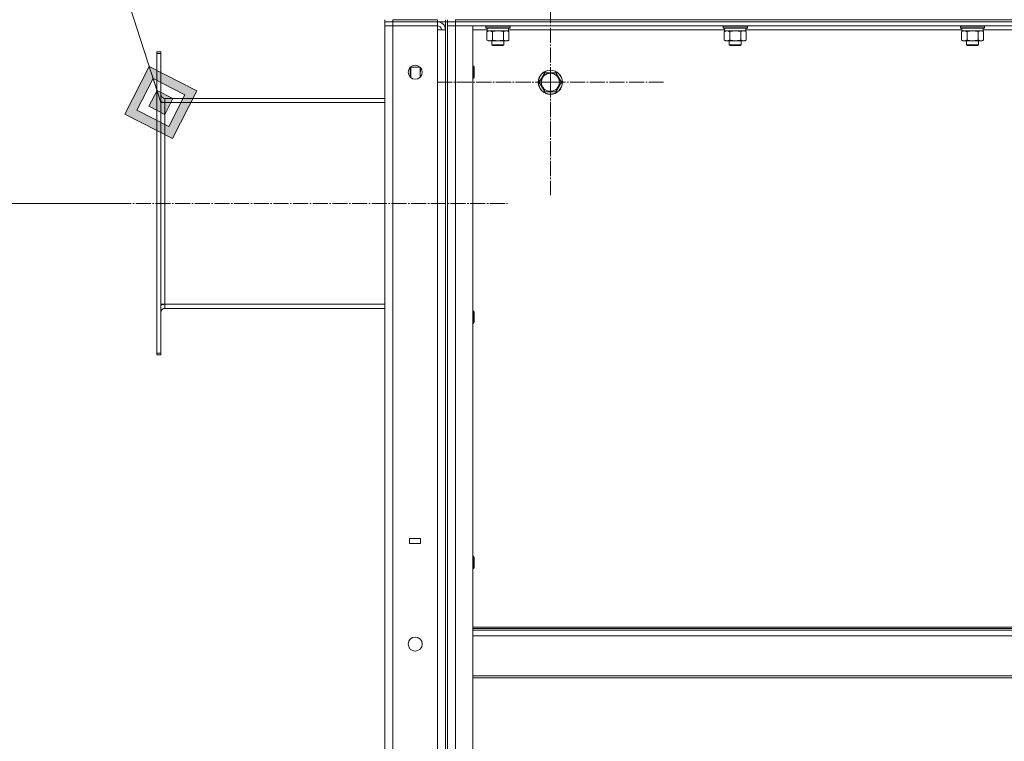
# Model space of a CAD drawing. Units: millimetres. Extents: x 0 to 21725, y -7 to 14850.
# Drawn here: x 9721 to 10697, y 10828 to 11543 of the extents above; entities that cross this region are included whole.
import ezdxf

# ---------------------------------------------------------------- set-up
doc = ezdxf.new("R2010")
doc.units = ezdxf.units.MM
doc.linetypes.add('K5LT_AXLED', pattern=[19.5, 15, -1.5, 1.5, -1.5])
doc.linetypes.add('K5LT_THIN', pattern=[0])
for name, color, linetype, true_color in [('DIM', 6, 'Continuous', 0xff00ff), ('FOR', 7, 'Continuous', 0xffffff), ('OSI', 2, 'Continuous', 0xffff00), ('R', 1, 'Continuous', 0xff0000), ('WELDING', 7, 'Continuous', 0xffffff)]:
    doc.layers.add(name, color=color, linetype=linetype, true_color=true_color)

msp = doc.modelspace()

# ---------------------------------------------------------------- hatches: boundary and pattern name
at = {"layer": 'FOR'}
h = msp.add_hatch(color=7, dxfattribs=at)
h.paths.add_polyline_path([(9872.46, 11424.9), (9896.63, 11472.11), (9849.42, 11496.27), (9825.25, 11449.06)])
h.paths.add_polyline_path([(9868.62, 11436.8), (9884.73, 11468.27), (9853.26, 11484.38), (9837.15, 11452.91)])
h.paths.add_polyline_path([(9864.78, 11448.69), (9872.84, 11464.43), (9857.1, 11472.48), (9849.05, 11456.75)])

# ---------------------------------------------------------------- linework, layer by layer
at = {"layer": 'DIM', "color": 7, "linetype": 'K5LT_THIN', "lineweight": 18}
msp.add_line((9816.46, 11360.59), (9266.49, 11360.59), dxfattribs=at)
at = {"layer": 'FOR', "color": 7, "linetype": 'K5LT_THIN', "lineweight": 18}
for p, q in [((9366.49, 12991.72), (9860.94, 11460.59)), ((9849.42, 11496.27), (9825.25, 11449.06)), ((9853.26, 11484.38), (9849.42, 11496.27)), ((9896.63, 11472.11), (9849.42, 11496.27)), ((9853.26, 11484.38), (9837.15, 11452.91)), ((9857.1, 11472.48), (9853.26, 11484.38)), ((9884.73, 11468.27), (9853.26, 11484.38)), ((9857.1, 11472.48), (9849.05, 11456.75)), ((9872.84, 11464.43), (9857.1, 11472.48)), ((9868.62, 11436.8), (9884.73, 11468.27)), ((9872.46, 11424.9), (9896.63, 11472.11)), ((9864.78, 11448.69), (9872.84, 11464.43)), ((9825.25, 11449.06), (9872.46, 11424.9)), ((9837.15, 11452.91), (9868.62, 11436.8)), ((9849.05, 11456.75), (9864.78, 11448.69))]:
    msp.add_line(p, q, dxfattribs=at)
at = {"layer": 'OSI', "color": 30, "linetype": 'K5LT_AXLED', "lineweight": 18, "true_color": 0xff8000}
for p, q in [((10246.94, 11480.59), (10246.94, 11592.59)), ((10246.94, 11480.59), (10134.94, 11480.59)), ((10246.94, 11480.59), (10246.94, 11368.59)), ((10246.94, 11480.59), (10358.94, 11480.59)), ((9816.46, 11360.59), (10204.44, 11360.59))]:
    msp.add_line(p, q, dxfattribs=at)
at = {"layer": 'R', "color": 7, "linetype": 'K5LT_THIN', "lineweight": 18}
for p, q in [((10082.94, 11540.59), (10082.94, 11542.59)), ((10082.94, 11540.59), (10082.94, 11536.59)), ((10082.94, 11540.59), (10090.94, 11540.59)), ((10090.94, 11540.59), (10082.94, 11540.59)), ((10082.94, 9744.59), (10082.94, 11536.59)), ((10082.94, 11536.59), (10090.94, 11536.59)), ((10090.94, 11536.59), (10082.94, 11536.59)), ((10090.94, 11542.59), (10134.94, 11542.59)), ((10090.94, 11540.59), (10090.94, 11542.59)), ((10134.94, 11540.59), (10090.94, 11540.59)), ((10090.94, 11540.59), (10090.94, 11536.59)), ((10090.94, 11540.59), (10134.94, 11540.59)), ((10134.94, 11536.59), (10090.94, 11536.59)), ((10090.94, 11536.59), (10090.94, 9744.59)), ((10134.94, 11540.59), (10134.94, 11542.59)), ((10134.94, 11540.59), (10134.94, 11536.59)), ((10142.94, 11540.59), (10134.94, 11540.59)), ((10134.94, 11532.59), (10134.94, 11536.59)), ((10142.94, 11540.59), (10142.94, 11542.59)), ((10142.94, 11540.59), (10142.94, 9740.59)), ((10142.94, 11540.59), (10144.94, 11540.59)), ((10144.94, 11540.59), (10144.94, 11542.59)), ((10144.94, 11536.59), (10144.94, 11540.59)), ((10144.94, 11540.59), (10152.94, 11540.59)), ((10152.94, 11540.59), (10144.94, 11540.59)), ((10144.94, 9744.59), (10144.94, 11536.59)), ((10152.94, 11536.59), (10144.94, 11536.59)), ((10152.94, 11536.59), (10144.94, 11536.59)), ((10144.94, 11536.59), (10144.94, 9744.59)), ((10152.94, 11542.59), (11412.94, 11542.59)), ((10152.94, 11540.59), (10152.94, 11542.59)), ((10152.94, 11540.59), (11412.94, 11540.59)), ((10152.94, 11536.59), (10152.94, 11540.59)), ((10152.94, 11540.59), (11412.94, 11540.59)), ((10152.94, 11536.59), (10152.94, 9744.59)), ((10169.94, 11536.59), (10152.94, 11536.59)), ((10152.94, 11536.59), (11412.94, 11536.59)), ((10169.94, 9744.59), (10169.94, 11536.59)), ((10182.94, 11536.29), (10183.11, 11536.59)), ((10182.94, 11534.39), (10182.94, 11536.29)), ((10182.94, 11536.29), (10194.94, 11536.29)), ((10194.94, 11536.29), (10206.94, 11536.29)), ((10206.94, 11536.29), (10206.77, 11536.59)), ((10206.94, 11534.39), (10206.94, 11536.29)), ((10418.14, 11536.29), (10418.31, 11536.59)), ((10418.14, 11534.39), (10418.14, 11536.29)), ((10418.14, 11536.29), (10430.14, 11536.29)), ((10430.14, 11536.29), (10442.14, 11536.29)), ((10442.14, 11536.29), (10441.97, 11536.59)), ((10442.14, 11534.39), (10442.14, 11536.29)), ((10653.34, 11536.29), (10653.51, 11536.59)), ((10653.34, 11534.39), (10653.34, 11536.29)), ((10653.34, 11536.29), (10665.34, 11536.29)), ((10665.34, 11536.29), (10677.34, 11536.29)), ((10677.34, 11536.29), (10677.17, 11536.59)), ((10677.34, 11534.39), (10677.34, 11536.29)), ((10134.94, 9748.59), (10134.94, 11532.59)), ((10142.94, 11532.59), (10134.94, 11532.59)), ((10142.94, 9748.59), (10142.94, 11532.59)), ((10184.44, 11532.59), (10169.94, 11532.59)), ((10182.94, 11534.39), (10183.11, 11534.09)), ((10182.94, 11534.39), (10194.94, 11534.39)), ((10183.11, 11534.09), (10194.94, 11534.09)), ((10183.97, 11530.74), (10185.44, 11531.59)), ((10183.97, 11522.44), (10183.97, 11530.74)), ((10184.44, 11531.59), (10184.44, 11534.09)), ((10184.44, 11531.59), (10205.44, 11531.59)), ((10189.46, 11522.44), (10189.46, 11530.74)), ((10194.94, 11534.39), (10206.94, 11534.39)), ((10194.94, 11534.09), (10206.77, 11534.09)), ((10200.43, 11522.44), (10200.43, 11530.74)), ((10205.91, 11530.74), (10204.44, 11531.59)), ((10205.44, 11531.59), (10205.44, 11534.09)), ((10419.64, 11532.59), (10205.44, 11532.59)), ((10205.91, 11522.44), (10205.91, 11530.74)), ((10206.94, 11534.39), (10206.77, 11534.09)), ((10418.14, 11534.39), (10418.31, 11534.09)), ((10418.14, 11534.39), (10430.14, 11534.39)), ((10418.31, 11534.09), (10430.14, 11534.09)), ((10419.17, 11530.74), (10420.64, 11531.59)), ((10419.17, 11522.44), (10419.17, 11530.74)), ((10419.64, 11531.59), (10419.64, 11534.09)), ((10419.64, 11531.59), (10440.64, 11531.59)), ((10424.66, 11522.44), (10424.66, 11530.74)), ((10430.14, 11534.39), (10442.14, 11534.39)), ((10430.14, 11534.09), (10441.97, 11534.09)), ((10435.63, 11522.44), (10435.63, 11530.74)), ((10441.11, 11530.74), (10439.64, 11531.59)), ((10440.64, 11531.59), (10440.64, 11534.09)), ((10654.84, 11532.59), (10440.64, 11532.59)), ((10441.11, 11522.44), (10441.11, 11530.74)), ((10442.14, 11534.39), (10441.97, 11534.09)), ((10653.34, 11534.39), (10653.51, 11534.09)), ((10653.34, 11534.39), (10665.34, 11534.39)), ((10653.51, 11534.09), (10665.34, 11534.09)), ((10654.37, 11530.74), (10655.84, 11531.59)), ((10654.37, 11522.44), (10654.37, 11530.74)), ((10654.84, 11531.59), (10654.84, 11534.09)), ((10654.84, 11531.59), (10675.84, 11531.59)), ((10659.86, 11522.44), (10659.86, 11530.74)), ((10665.34, 11534.39), (10677.34, 11534.39)), ((10665.34, 11534.09), (10677.17, 11534.09)), ((10670.83, 11522.44), (10670.83, 11530.74)), ((10676.31, 11530.74), (10674.84, 11531.59)), ((10675.84, 11531.59), (10675.84, 11534.09)), ((10890.04, 11532.59), (10675.84, 11532.59)), ((10676.31, 11522.44), (10676.31, 11530.74)), ((10677.34, 11534.39), (10677.17, 11534.09)), ((10183.97, 11522.44), (10185.44, 11521.59)), ((10186.71, 11521.59), (10185.44, 11521.59)), ((10194.94, 11521.59), (10186.71, 11521.59)), ((10188.94, 11521.59), (10188.94, 11517.67)), ((10200.94, 11517.67), (10188.94, 11517.67)), ((10188.94, 11517.67), (10189.94, 11517.09)), ((10199.94, 11517.09), (10189.94, 11517.09)), ((10203.17, 11521.59), (10194.94, 11521.59)), ((10200.94, 11517.67), (10199.94, 11517.09)), ((10200.94, 11521.59), (10200.94, 11517.67)), ((10204.44, 11521.59), (10203.17, 11521.59)), ((10205.91, 11522.44), (10204.44, 11521.59)), ((10419.17, 11522.44), (10420.64, 11521.59)), ((10421.91, 11521.59), (10420.64, 11521.59)), ((10430.14, 11521.59), (10421.91, 11521.59)), ((10424.14, 11521.59), (10424.14, 11517.67)), ((10436.14, 11517.67), (10424.14, 11517.67)), ((10424.14, 11517.67), (10425.14, 11517.09)), ((10435.14, 11517.09), (10425.14, 11517.09)), ((10438.37, 11521.59), (10430.14, 11521.59)), ((10436.14, 11517.67), (10435.14, 11517.09)), ((10436.14, 11521.59), (10436.14, 11517.67)), ((10439.64, 11521.59), (10438.37, 11521.59)), ((10441.11, 11522.44), (10439.64, 11521.59)), ((10654.37, 11522.44), (10655.84, 11521.59)), ((10657.11, 11521.59), (10655.84, 11521.59)), ((10665.34, 11521.59), (10657.11, 11521.59)), ((10659.34, 11521.59), (10659.34, 11517.67)), ((10671.34, 11517.67), (10659.34, 11517.67)), ((10659.34, 11517.67), (10660.34, 11517.09)), ((10670.34, 11517.09), (10660.34, 11517.09)), ((10673.57, 11521.59), (10665.34, 11521.59)), ((10671.34, 11517.67), (10670.34, 11517.09)), ((10671.34, 11521.59), (10671.34, 11517.67)), ((10674.84, 11521.59), (10673.57, 11521.59)), ((10676.31, 11522.44), (10674.84, 11521.59)), ((9860.94, 11510.59), (9856.94, 11510.59)), ((9856.94, 11509.09), (9856.94, 11510.59)), ((9856.94, 11212.09), (9856.94, 11509.09)), ((9860.94, 11509.09), (9856.94, 11509.09)), ((9860.94, 11509.09), (9860.94, 11510.59)), ((9860.94, 11212.09), (9860.94, 11509.09)), ((10169.94, 11496.59), (10170.86, 11496.59)), ((10170.86, 11496.59), (10171.44, 11495.59)), ((10170.86, 11496.59), (10170.86, 11490.59)), ((10108.52, 11495.59), (10107.94, 11494.59)), ((10107.94, 11489.59), (10107.94, 11494.59)), ((10107.94, 11485.69), (10107.94, 11489.59)), ((10117.84, 11495.59), (10108.52, 11495.59)), ((10108.52, 11489.59), (10108.52, 11495.59)), ((10108.52, 11485.16), (10108.52, 11489.59)), ((10117.94, 11489.59), (10117.94, 11495.49)), ((10117.94, 11485.69), (10117.94, 11489.59)), ((10170.86, 11490.59), (10170.86, 11484.59)), ((10171.44, 11495.59), (10171.44, 11490.59)), ((10171.44, 11490.59), (10171.44, 11485.59)), ((10235.97, 11480.59), (10241.46, 11490.09)), ((10241.46, 11490.09), (10246.94, 11490.09)), ((10246.94, 11490.09), (10252.43, 11490.09)), ((10252.43, 11490.09), (10257.91, 11480.59)), ((10169.94, 11484.59), (10170.86, 11484.59)), ((10170.86, 11484.59), (10171.44, 11485.59)), ((10241.46, 11471.09), (10235.97, 11480.59)), ((10257.91, 11480.59), (10252.43, 11471.09)), ((10252.43, 11471.09), (10241.46, 11471.09)), ((9860.94, 11460.59), (9864.94, 11460.59)), ((9864.94, 11464.59), (10082.94, 11464.59)), ((9864.94, 11460.59), (9864.94, 11464.59)), ((9864.94, 11260.59), (9864.94, 11460.59)), ((9864.94, 11460.59), (10082.94, 11460.59)), ((9860.94, 11260.59), (9864.94, 11260.59)), ((9864.94, 11260.59), (10082.94, 11260.59)), ((9864.94, 11256.59), (9864.94, 11260.59)), ((10082.94, 11256.59), (9864.94, 11256.59)), ((10169.94, 11253.73), (10170.86, 11253.73)), ((10170.86, 11253.73), (10171.44, 11252.73)), ((10170.86, 11253.73), (10170.86, 11247.73)), ((10171.44, 11252.73), (10171.44, 11247.73)), ((10170.86, 11247.73), (10170.86, 11241.73)), ((10170.86, 11241.73), (10171.44, 11242.73)), ((10171.44, 11247.73), (10171.44, 11242.73)), ((10169.94, 11241.73), (10170.86, 11241.73)), ((9860.94, 11212.09), (9856.94, 11212.09)), ((9856.94, 11210.59), (9856.94, 11212.09)), ((9860.94, 11210.59), (9856.94, 11210.59)), ((9860.94, 11210.59), (9860.94, 11212.09)), ((10118.31, 11028.59), (10107.31, 11028.59)), ((10107.31, 11028.59), (10107.31, 11023.59)), ((10118.31, 11023.59), (10118.31, 11028.59)), ((10107.31, 11023.59), (10118.31, 11023.59)), ((10169.94, 11010.87), (10170.86, 11010.87)), ((10170.86, 11010.87), (10171.44, 11009.87)), ((10170.86, 11010.87), (10170.86, 11004.87)), ((10171.44, 11009.87), (10171.44, 11004.87)), ((10169.94, 10998.87), (10170.86, 10998.87)), ((10170.86, 11004.87), (10170.86, 10998.87)), ((10170.86, 10998.87), (10171.44, 10999.87)), ((10171.44, 11004.87), (10171.44, 10999.87)), ((10169.94, 10940.59), (11395.94, 10940.59)), ((10169.94, 10939.39), (11395.94, 10939.39)), ((10169.94, 10937.59), (11395.94, 10937.59)), ((10169.94, 10932.09), (11395.94, 10932.09)), ((10169.94, 10892.39), (11395.94, 10892.39)), ((10169.94, 10890.59), (11395.94, 10890.59))]:
    msp.add_line(p, q, dxfattribs=at)
for centre, radius in [((10112.94, 11490.59), 7), ((10246.94, 11480.59), 12), ((10246.94, 11480.59), 11.83), ((10246.94, 11480.59), 8.97), ((10112.94, 10923.92), 7)]:
    msp.add_circle(centre, radius, dxfattribs=at)
for centre, radius, start, end in [((10134.94, 11532.59), 8, 0, 90), ((10134.94, 11532.59), 4, 0, 90), ((9864.94, 11468.59), 4, 180, 270), ((9864.94, 11468.59), 8, 240, 270), ((9864.94, 11252.59), 8, 90, 120), ((9864.94, 11252.59), 4, 90, 180)]:
    msp.add_arc(centre, radius, start, end, dxfattribs=at)
at = {"layer": 'WELDING', "color": 7, "linetype": 'K5LT_THIN', "lineweight": 18}
for p, q in [((10189.54, 11530.76), (10189.46, 11530.74)), ((10194.94, 11531.59), (10189.54, 11530.76)), ((10200.43, 11530.74), (10194.94, 11531.59)), ((10424.74, 11530.76), (10424.66, 11530.74)), ((10430.14, 11531.59), (10424.74, 11530.76)), ((10435.63, 11530.74), (10430.14, 11531.59)), ((10659.94, 11530.76), (10659.86, 11530.74)), ((10665.34, 11531.59), (10659.94, 11530.76)), ((10670.83, 11530.74), (10665.34, 11531.59)), ((10118.66, 11494.62), (10117.94, 11489.59)), ((10117.94, 11489.59), (10118.3, 11486.09))]:
    msp.add_line(p, q, dxfattribs=at)
for points, knots in [([(10189.46, 11530.74), (10189.13, 11530.93), (10188.66, 11531.16), (10188.09, 11531.37), (10187.74, 11531.46), (10187.44, 11531.53), (10187.14, 11531.57), (10186.83, 11531.59), (10186.53, 11531.59), (10186.23, 11531.56), (10185.89, 11531.51), (10185.47, 11531.41), (10184.81, 11531.19), (10184.31, 11530.93), (10183.97, 11530.74)], [0, 0, 0, 0, 2.72415, 3.912285, 4.716446, 5.530362, 6.353984, 7.180289, 7.997717, 8.810544, 9.605533, 10.761675, 12.184093, 15, 15, 15, 15]), ([(10205.91, 11530.74), (10205.59, 11530.93), (10205.12, 11531.16), (10204.54, 11531.37), (10204.2, 11531.46), (10203.9, 11531.53), (10203.59, 11531.57), (10203.29, 11531.59), (10202.98, 11531.59), (10202.68, 11531.56), (10202.34, 11531.51), (10201.93, 11531.41), (10201.27, 11531.19), (10200.76, 11530.93), (10200.43, 11530.74)], [0, 0, 0, 0, 2.72415, 3.912285, 4.716446, 5.530362, 6.353984, 7.180289, 7.997717, 8.810544, 9.605533, 10.761675, 12.184093, 15, 15, 15, 15]), ([(10424.66, 11530.74), (10424.33, 11530.93), (10423.86, 11531.16), (10423.29, 11531.37), (10422.94, 11531.46), (10422.64, 11531.53), (10422.34, 11531.57), (10422.03, 11531.59), (10421.73, 11531.59), (10421.43, 11531.56), (10421.09, 11531.51), (10420.67, 11531.41), (10420.01, 11531.19), (10419.51, 11530.93), (10419.17, 11530.74)], [0, 0, 0, 0, 2.72415, 3.912285, 4.716446, 5.530362, 6.353984, 7.180289, 7.997717, 8.810544, 9.605533, 10.761675, 12.184093, 15, 15, 15, 15]), ([(10441.11, 11530.74), (10440.79, 11530.93), (10440.32, 11531.16), (10439.74, 11531.37), (10439.4, 11531.46), (10439.1, 11531.53), (10438.79, 11531.57), (10438.49, 11531.59), (10438.18, 11531.59), (10437.88, 11531.56), (10437.54, 11531.51), (10437.13, 11531.41), (10436.47, 11531.19), (10435.96, 11530.93), (10435.63, 11530.74)], [0, 0, 0, 0, 2.72415, 3.912285, 4.716446, 5.530362, 6.353984, 7.180289, 7.997717, 8.810544, 9.605533, 10.761675, 12.184093, 15, 15, 15, 15]), ([(10659.86, 11530.74), (10659.53, 11530.93), (10659.06, 11531.16), (10658.49, 11531.37), (10658.14, 11531.46), (10657.84, 11531.53), (10657.54, 11531.57), (10657.23, 11531.59), (10656.93, 11531.59), (10656.63, 11531.56), (10656.29, 11531.51), (10655.87, 11531.41), (10655.21, 11531.19), (10654.71, 11530.93), (10654.37, 11530.74)], [0, 0, 0, 0, 2.72415, 3.912285, 4.716446, 5.530362, 6.353984, 7.180289, 7.997717, 8.810544, 9.605533, 10.761675, 12.184093, 15, 15, 15, 15]), ([(10676.31, 11530.74), (10675.99, 11530.93), (10675.52, 11531.16), (10674.94, 11531.37), (10674.6, 11531.46), (10674.3, 11531.53), (10673.99, 11531.57), (10673.69, 11531.59), (10673.38, 11531.59), (10673.08, 11531.56), (10672.74, 11531.51), (10672.33, 11531.41), (10671.67, 11531.19), (10671.16, 11530.93), (10670.83, 11530.74)], [0, 0, 0, 0, 2.72415, 3.912285, 4.716446, 5.530362, 6.353984, 7.180289, 7.997717, 8.810544, 9.605533, 10.761675, 12.184093, 15, 15, 15, 15]), ([(10183.97, 11522.44), (10184.26, 11522.27), (10184.7, 11522.05), (10185.26, 11521.84), (10185.64, 11521.72), (10186, 11521.65), (10186.36, 11521.6), (10186.6, 11521.59), (10186.71, 11521.59)], [0, 0, 0, 0, 2.905563, 4.375924, 5.511195, 6.679161, 7.850161, 9, 9, 9, 9]), ([(10186.71, 11521.59), (10186.84, 11521.59), (10187.09, 11521.6), (10187.46, 11521.65), (10187.82, 11521.73), (10188.29, 11521.87), (10188.83, 11522.1), (10189.25, 11522.32), (10189.46, 11522.44)], [0, 0, 0, 0, 1.192024, 2.404251, 3.60809, 4.765234, 6.955738, 9, 9, 9, 9]), ([(10189.46, 11522.44), (10190.03, 11522.27), (10190.9, 11522.05), (10192.02, 11521.84), (10192.8, 11521.72), (10193.51, 11521.65), (10194.23, 11521.6), (10194.7, 11521.59), (10194.94, 11521.59)], [0, 0, 0, 0, 2.905563, 4.375924, 5.511195, 6.679161, 7.850161, 9, 9, 9, 9]), ([(10194.94, 11521.59), (10195.19, 11521.59), (10195.69, 11521.6), (10196.43, 11521.65), (10197.16, 11521.73), (10198.09, 11521.87), (10199.17, 11522.1), (10200.02, 11522.32), (10200.43, 11522.44)], [0, 0, 0, 0, 1.192024, 2.404251, 3.60809, 4.765234, 6.955738, 9, 9, 9, 9]), ([(10200.43, 11522.44), (10200.71, 11522.27), (10201.15, 11522.05), (10201.71, 11521.84), (10202.1, 11521.72), (10202.45, 11521.65), (10202.81, 11521.6), (10203.05, 11521.59), (10203.17, 11521.59)], [0, 0, 0, 0, 2.905563, 4.375924, 5.511195, 6.679161, 7.850161, 9, 9, 9, 9]), ([(10203.17, 11521.59), (10203.29, 11521.59), (10203.54, 11521.6), (10203.91, 11521.65), (10204.28, 11521.73), (10204.74, 11521.87), (10205.28, 11522.1), (10205.71, 11522.32), (10205.91, 11522.44)], [0, 0, 0, 0, 1.192024, 2.404251, 3.60809, 4.765234, 6.955738, 9, 9, 9, 9]), ([(10419.17, 11522.44), (10419.46, 11522.27), (10419.9, 11522.05), (10420.46, 11521.84), (10420.84, 11521.72), (10421.2, 11521.65), (10421.56, 11521.6), (10421.8, 11521.59), (10421.91, 11521.59)], [0, 0, 0, 0, 2.905563, 4.375924, 5.511195, 6.679161, 7.850161, 9, 9, 9, 9]), ([(10421.91, 11521.59), (10422.04, 11521.59), (10422.29, 11521.6), (10422.66, 11521.65), (10423.02, 11521.73), (10423.49, 11521.87), (10424.03, 11522.1), (10424.45, 11522.32), (10424.66, 11522.44)], [0, 0, 0, 0, 1.192024, 2.404251, 3.60809, 4.765234, 6.955738, 9, 9, 9, 9]), ([(10424.66, 11522.44), (10425.23, 11522.27), (10426.1, 11522.05), (10427.22, 11521.84), (10428, 11521.72), (10428.71, 11521.65), (10429.43, 11521.6), (10429.9, 11521.59), (10430.14, 11521.59)], [0, 0, 0, 0, 2.905563, 4.375924, 5.511195, 6.679161, 7.850161, 9, 9, 9, 9]), ([(10430.14, 11521.59), (10430.39, 11521.59), (10430.89, 11521.6), (10431.63, 11521.65), (10432.36, 11521.73), (10433.29, 11521.87), (10434.37, 11522.1), (10435.22, 11522.32), (10435.63, 11522.44)], [0, 0, 0, 0, 1.192024, 2.404251, 3.60809, 4.765234, 6.955738, 9, 9, 9, 9]), ([(10435.63, 11522.44), (10435.91, 11522.27), (10436.35, 11522.05), (10436.91, 11521.84), (10437.3, 11521.72), (10437.65, 11521.65), (10438.01, 11521.6), (10438.25, 11521.59), (10438.37, 11521.59)], [0, 0, 0, 0, 2.905563, 4.375924, 5.511195, 6.679161, 7.850161, 9, 9, 9, 9]), ([(10438.37, 11521.59), (10438.49, 11521.59), (10438.74, 11521.6), (10439.11, 11521.65), (10439.48, 11521.73), (10439.94, 11521.87), (10440.48, 11522.1), (10440.91, 11522.32), (10441.11, 11522.44)], [0, 0, 0, 0, 1.192024, 2.404251, 3.60809, 4.765234, 6.955738, 9, 9, 9, 9]), ([(10654.37, 11522.44), (10654.66, 11522.27), (10655.1, 11522.05), (10655.66, 11521.84), (10656.04, 11521.72), (10656.4, 11521.65), (10656.76, 11521.6), (10657, 11521.59), (10657.11, 11521.59)], [0, 0, 0, 0, 2.905563, 4.375924, 5.511195, 6.679161, 7.850161, 9, 9, 9, 9]), ([(10657.11, 11521.59), (10657.24, 11521.59), (10657.49, 11521.6), (10657.86, 11521.65), (10658.22, 11521.73), (10658.69, 11521.87), (10659.23, 11522.1), (10659.65, 11522.32), (10659.86, 11522.44)], [0, 0, 0, 0, 1.192024, 2.404251, 3.60809, 4.765234, 6.955738, 9, 9, 9, 9]), ([(10659.86, 11522.44), (10660.43, 11522.27), (10661.3, 11522.05), (10662.42, 11521.84), (10663.2, 11521.72), (10663.91, 11521.65), (10664.63, 11521.6), (10665.1, 11521.59), (10665.34, 11521.59)], [0, 0, 0, 0, 2.905563, 4.375924, 5.511195, 6.679161, 7.850161, 9, 9, 9, 9]), ([(10665.34, 11521.59), (10665.59, 11521.59), (10666.09, 11521.6), (10666.83, 11521.65), (10667.56, 11521.73), (10668.49, 11521.87), (10669.57, 11522.1), (10670.42, 11522.32), (10670.83, 11522.44)], [0, 0, 0, 0, 1.192024, 2.404251, 3.60809, 4.765234, 6.955738, 9, 9, 9, 9]), ([(10670.83, 11522.44), (10671.11, 11522.27), (10671.55, 11522.05), (10672.11, 11521.84), (10672.5, 11521.72), (10672.85, 11521.65), (10673.21, 11521.6), (10673.45, 11521.59), (10673.57, 11521.59)], [0, 0, 0, 0, 2.905563, 4.375924, 5.511195, 6.679161, 7.850161, 9, 9, 9, 9]), ([(10673.57, 11521.59), (10673.69, 11521.59), (10673.94, 11521.6), (10674.31, 11521.65), (10674.68, 11521.73), (10675.14, 11521.87), (10675.68, 11522.1), (10676.11, 11522.32), (10676.31, 11522.44)], [0, 0, 0, 0, 1.192024, 2.404251, 3.60809, 4.765234, 6.955738, 9, 9, 9, 9])]:
    msp.add_open_spline(points, degree=3, knots=knots, dxfattribs=at)

doc.saveas('drawing.dxf')
